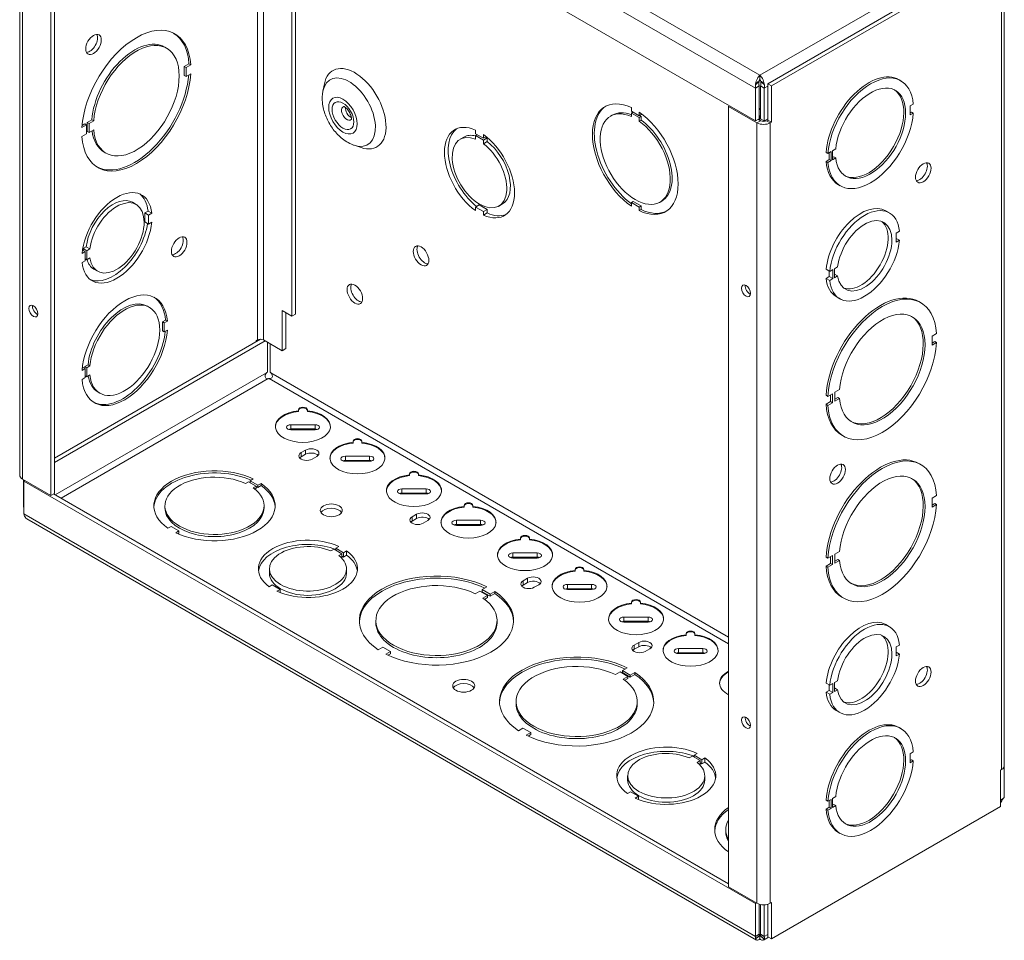
# Model space of a CAD drawing. Units: inches. Extents: x -150 to 83, y 8 to 51.
# Drawn here: x 75 to 82, y 25 to 32 of the extents above; entities that cross this region are included whole.
import ezdxf

# ---------------------------------------------------------------- set-up
doc = ezdxf.new("R2010")
doc.units = ezdxf.units.IN
doc.header["$LTSCALE"] = 5
doc.header["$MEASUREMENT"] = 0
doc.layers.add('Visible (ANSI)', color=7, linetype='Continuous', lineweight=5)
doc.layers.add('Visible Narrow (ANSI)', color=7, linetype='Continuous', lineweight=5)

msp = doc.modelspace()

# ---------------------------------------------------------------- linework, layer by layer
at = {"layer": 'Visible (ANSI)'}
for p, q in [((74.56257, 28.28473), (74.56257, 33.8184)), ((79.78143, 30.79744), (74.59219, 33.79345)), ((74.78375, 33.67488), (74.78375, 28.1412)), ((74.80983, 33.6678), (74.80983, 28.15626)), ((76.49246, 29.41299), (76.49246, 32.69633)), ((76.51854, 29.42804), (76.51854, 32.68127)), ((79.86763, 31.06043), (81.49193, 31.99822)), ((79.8937, 31.04538), (81.518, 31.98317)), ((81.54584, 26.22444), (81.54584, 31.75812)), ((75.59168, 31.32048), (75.60472, 31.31295)), ((75.72985, 31.18404), (75.72984, 31.12025)), ((75.76255, 31.20292), (75.72985, 31.18404)), ((75.72985, 31.18404), (75.74288, 31.17651)), ((75.77559, 31.19539), (75.74288, 31.17651)), ((75.74288, 31.17651), (75.74288, 31.11272)), ((75.76255, 31.20292), (75.77559, 31.19539)), ((75.72984, 31.12025), (75.74288, 31.11272)), ((75.74288, 31.11272), (75.77558, 31.1316)), ((79.81238, 31.09054), (79.81238, 31.12065)), ((80.7993, 31.08892), (80.81234, 31.08139)), ((76.71337, 31.00888), (76.7232, 31.05917)), ((79.8075, 31.04552), (79.78143, 31.03046)), ((79.78143, 31.03046), (79.78143, 30.79744)), ((79.8075, 30.8125), (79.8075, 31.04552)), ((79.81727, 31.04552), (79.81727, 30.8125)), ((79.84334, 31.03046), (79.81727, 31.04552)), ((79.84334, 30.79744), (79.84334, 31.03046)), ((79.86763, 30.80359), (79.86763, 31.06043)), ((79.86763, 31.06043), (79.8937, 31.04538)), ((79.8937, 31.04538), (79.8937, 30.78854)), ((78.9009, 30.89153), (78.9009, 30.86601)), ((79.59677, 30.90405), (79.58987, 30.90007)), ((79.58987, 30.90007), (79.79167, 30.78356)), ((79.58987, 25.36639), (79.58987, 30.90007)), ((80.90007, 30.91588), (80.87797, 30.90312)), ((80.87797, 30.90312), (80.87798, 30.83933)), ((75.07426, 30.80557), (75.04156, 30.78669)), ((75.0873, 30.79805), (75.05459, 30.77917)), ((75.07426, 30.80557), (75.0873, 30.79805)), ((78.76576, 30.83819), (78.75272, 30.83066)), ((78.91222, 30.85947), (78.90089, 30.85293)), ((78.95614, 30.82103), (78.90089, 30.85293)), ((78.90089, 30.85293), (78.90089, 30.82741)), ((78.9009, 30.86601), (78.95614, 30.83411)), ((78.95614, 30.83411), (78.95614, 30.85963)), ((78.96918, 30.84164), (78.95614, 30.83411)), ((78.96917, 30.82856), (78.95614, 30.82103)), ((78.95614, 30.79552), (78.95614, 30.82103)), ((78.96917, 30.80304), (78.95614, 30.79552)), ((78.96917, 30.82856), (78.95785, 30.8351)), ((78.96917, 30.80304), (78.96917, 30.82856)), ((78.96918, 30.84164), (78.96918, 30.8504)), ((79.78143, 30.79744), (79.8075, 30.8125)), ((79.8006, 30.80851), (79.81774, 30.79861)), ((79.81727, 30.8125), (79.84334, 30.79744)), ((79.86763, 30.81146), (79.84334, 30.79744)), ((79.85918, 30.79861), (79.85926, 30.79866)), ((79.85926, 30.79876), (79.86763, 30.80359)), ((79.85926, 30.79876), (79.88534, 30.78371)), ((79.85926, 30.79866), (79.85926, 30.79876)), ((79.85926, 30.79866), (79.88534, 30.78361)), ((79.8937, 30.78854), (79.86763, 30.80359)), ((80.87798, 30.85439), (80.88704, 30.85962)), ((80.87798, 30.83933), (80.90007, 30.85209)), ((80.90007, 30.85209), (80.88704, 30.85962)), ((75.03687, 30.76894), (75.00416, 30.75005)), ((75.02383, 30.77646), (75.00532, 30.76578)), ((75.02383, 30.77646), (75.03687, 30.76894)), ((75.03687, 30.70515), (75.03687, 30.76894)), ((75.04156, 30.78669), (75.04155, 30.7229)), ((75.04156, 30.78669), (75.05459, 30.77917)), ((75.05459, 30.77917), (75.05459, 30.71538)), ((75.05459, 30.71538), (75.0873, 30.73426)), ((77.79599, 30.73175), (77.79599, 30.70624)), ((79.88534, 30.78361), (79.88525, 30.78356)), ((79.8937, 30.78854), (79.88534, 30.78371)), ((79.88534, 30.78371), (79.88534, 30.78361)), ((75.00416, 30.68626), (75.03687, 30.70515)), ((75.04155, 30.7229), (75.05459, 30.71538)), ((77.713, 30.68238), (77.68693, 30.66732)), ((77.79599, 30.70624), (77.85133, 30.67428)), ((77.80749, 30.6996), (77.79599, 30.69296)), ((77.79599, 30.69296), (77.79599, 30.66745)), ((77.85133, 30.66101), (77.79599, 30.69296)), ((77.85133, 30.67428), (77.85133, 30.6998)), ((77.87051, 30.68536), (77.85133, 30.67428)), ((77.87741, 30.67607), (77.85133, 30.66101)), ((77.85133, 30.63549), (77.85133, 30.66101)), ((77.86591, 30.6827), (77.87741, 30.67607)), ((77.87741, 30.67607), (77.87741, 30.65055)), ((76.93522, 30.62463), (76.98368, 30.608)), ((77.87741, 30.65055), (77.85133, 30.63549)), ((80.32834, 30.58576), (80.35044, 30.59852)), ((75.16199, 30.57623), (75.17503, 30.56871)), ((80.29492, 30.56646), (80.28188, 30.57398)), ((80.28188, 30.5102), (80.30398, 30.52295)), ((80.31701, 30.57921), (80.29492, 30.56646)), ((80.30398, 30.52295), (80.30398, 30.57169)), ((80.31702, 30.51543), (80.30398, 30.52295)), ((80.31702, 30.51543), (80.31701, 30.57921)), ((80.32835, 30.52197), (80.32834, 30.58576)), ((80.32835, 30.53703), (80.33741, 30.54226)), ((80.35044, 30.53473), (80.32835, 30.52197)), ((80.35044, 30.53473), (80.33741, 30.54226)), ((80.28188, 30.5102), (80.29492, 30.50267)), ((80.29492, 30.50267), (80.31702, 30.51543)), ((80.36961, 30.34468), (80.38265, 30.33715)), ((75.36241, 30.21991), (75.38849, 30.20485)), ((77.82209, 30.20177), (77.79601, 30.18672)), ((77.85125, 30.15482), (77.79601, 30.18672)), ((77.79601, 30.18672), (77.79601, 30.1612)), ((77.82209, 30.20177), (77.87733, 30.16987)), ((77.87733, 30.16987), (77.85125, 30.15482)), ((77.87733, 30.16987), (77.87733, 30.14436)), ((77.98644, 30.20877), (77.96037, 30.19371)), ((78.9139, 30.22582), (78.90086, 30.21829)), ((78.95611, 30.18639), (78.90086, 30.21829)), ((78.90086, 30.21829), (78.90086, 30.19277)), ((78.96914, 30.19392), (78.9139, 30.22582)), ((78.96914, 30.19392), (78.95611, 30.18639)), ((78.95611, 30.16088), (78.95611, 30.18639)), ((78.96914, 30.1684), (78.95611, 30.16088)), ((78.96914, 30.1684), (78.96914, 30.19392)), ((79.11732, 30.22927), (79.10428, 30.22174)), ((75.45065, 30.14486), (75.47275, 30.15762)), ((75.45065, 30.08107), (75.45065, 30.14486)), ((75.45065, 30.14486), (75.47673, 30.12981)), ((75.47275, 30.15762), (75.49882, 30.14256)), ((75.47673, 30.12981), (75.47672, 30.06602)), ((75.49882, 30.14256), (75.47673, 30.12981)), ((77.85125, 30.1293), (77.85125, 30.15482)), ((77.87733, 30.14436), (77.85125, 30.1293)), ((80.70477, 30.15999), (80.73085, 30.14493)), ((75.45065, 30.08107), (75.47672, 30.06602)), ((75.47672, 30.06602), (75.49882, 30.07877)), ((80.80212, 30.01502), (80.78002, 30.00226)), ((80.78002, 30.00226), (80.78003, 29.93847)), ((80.78003, 29.96399), (80.80212, 29.95123)), ((75.01223, 29.89183), (75.03434, 29.90459)), ((75.01223, 29.89183), (75.03831, 29.87678)), ((75.01223, 29.87856), (75.01223, 29.89183)), ((75.03434, 29.90459), (75.06041, 29.88954)), ((75.06041, 29.88954), (75.03831, 29.87678)), ((80.78003, 29.93847), (80.80212, 29.95123)), ((75.02682, 29.87014), (75.00472, 29.85738)), ((75.00763, 29.88122), (75.02682, 29.87014)), ((75.02681, 29.80624), (75.02682, 29.87014)), ((75.02681, 29.81951), (75.03831, 29.81287)), ((75.03831, 29.87678), (75.03831, 29.81287)), ((75.03831, 29.81287), (75.06041, 29.82563)), ((75.00472, 29.79348), (75.02681, 29.80624)), ((80.34161, 29.74916), (80.36371, 29.76192)), ((80.34161, 29.68526), (80.34161, 29.74916)), ((75.08897, 29.7463), (75.11505, 29.73124)), ((80.28194, 29.74483), (80.30802, 29.72977)), ((80.28195, 29.68093), (80.30404, 29.69368)), ((80.28195, 29.68093), (80.30802, 29.66587)), ((80.30404, 29.69368), (80.30404, 29.73207)), ((80.30404, 29.69368), (80.33012, 29.67863)), ((80.33011, 29.74253), (80.30802, 29.72977)), ((80.33012, 29.67863), (80.33011, 29.74253)), ((80.34161, 29.71078), (80.36371, 29.69802)), ((80.36371, 29.69802), (80.34161, 29.68526)), ((80.30802, 29.66587), (80.33012, 29.67863)), ((80.35321, 29.55106), (80.37929, 29.53601)), ((75.46997, 29.48281), (75.48301, 29.47528)), ((80.94054, 29.51583), (80.95358, 29.5083)), ((76.42341, 29.45286), (76.49246, 29.41299)), ((76.42341, 29.16759), (76.42341, 29.45286)), ((76.44948, 29.4378), (76.44948, 29.18265)), ((76.49246, 29.41299), (76.51854, 29.42804)), ((75.59677, 29.38491), (75.57467, 29.37215)), ((75.57467, 29.37215), (75.58771, 29.36463)), ((75.57467, 29.37215), (75.57467, 29.30836)), ((75.60981, 29.37739), (75.58771, 29.36463)), ((75.58771, 29.36463), (75.58771, 29.30084)), ((75.59677, 29.38491), (75.60981, 29.37739)), ((75.57467, 29.30836), (75.58771, 29.30084)), ((75.58771, 29.30084), (75.60981, 29.3136)), ((81.06585, 29.2893), (81.03314, 29.27042)), ((81.03314, 29.27042), (81.03315, 29.20663)), ((76.27158, 29.24917), (74.80983, 28.40522)), ((76.30293, 29.23716), (74.80983, 28.37511)), ((76.24078, 29.23926), (76.24914, 29.24408)), ((76.24078, 29.23138), (76.24078, 29.23926)), ((76.24914, 29.24419), (76.24923, 29.24424)), ((76.24914, 29.24408), (76.24914, 29.24419)), ((76.42341, 29.16759), (76.29066, 29.24424)), ((76.31923, 29.22774), (76.31923, 29.01628)), ((76.33877, 29.01628), (76.33877, 29.21646)), ((81.03315, 29.22168), (81.05281, 29.23304)), ((81.03315, 29.20663), (81.06585, 29.22551)), ((81.06585, 29.22551), (81.05281, 29.23304)), ((76.44948, 29.18265), (76.42341, 29.16759)), ((75.02505, 29.05486), (75.02504, 29.04178)), ((75.04714, 29.06762), (75.02505, 29.05486)), ((75.02505, 29.05486), (75.03808, 29.04733)), ((75.06018, 29.06009), (75.03808, 29.04733)), ((75.04714, 29.06762), (75.06018, 29.06009)), ((75.02675, 29.04079), (75.00466, 29.02804)), ((75.01372, 29.04832), (75.00613, 29.04394)), ((75.01372, 29.04832), (75.02675, 29.04079)), ((75.02675, 28.977), (75.02675, 29.04079)), ((75.02675, 28.99008), (75.03808, 28.98354)), ((75.03808, 29.04733), (75.03808, 28.98354)), ((75.03808, 28.98354), (75.06018, 28.9963)), ((75.00465, 28.96425), (75.02675, 28.977)), ((75.11841, 28.87388), (75.13145, 28.86635)), ((80.29442, 28.84387), (80.28139, 28.8514)), ((80.32713, 28.86275), (80.29442, 28.84387)), ((80.31409, 28.80649), (80.31409, 28.85523)), ((80.32713, 28.79897), (80.32713, 28.86275)), ((80.34486, 28.87299), (80.37756, 28.89187)), ((80.34486, 28.80921), (80.34486, 28.87299)), ((80.28139, 28.78761), (80.31409, 28.80649)), ((80.28139, 28.78761), (80.29443, 28.78008)), ((80.29443, 28.78008), (80.32713, 28.79897)), ((80.32713, 28.79897), (80.31409, 28.80649)), ((80.34486, 28.82426), (80.36452, 28.83561)), ((80.37756, 28.82809), (80.34486, 28.80921)), ((80.37756, 28.82809), (80.36452, 28.83561)), ((76.54016, 28.74158), (76.54016, 28.74935)), ((76.54016, 28.73648), (76.54016, 28.74158)), ((76.60266, 28.74935), (76.60266, 28.74158)), ((76.60266, 28.73648), (76.60266, 28.74158)), ((76.48547, 28.64321), (76.65734, 28.64321)), ((76.65734, 28.6131), (76.48547, 28.6131)), ((76.65734, 28.60712), (76.48547, 28.60712)), ((80.39366, 28.56861), (80.4067, 28.56108)), ((76.92685, 28.51832), (76.92685, 28.52609)), ((76.92685, 28.51322), (76.92685, 28.51832)), ((76.98935, 28.52609), (76.98935, 28.51832)), ((76.98935, 28.51322), (76.98935, 28.51832)), ((76.55837, 28.4449), (76.59019, 28.46327)), ((76.59019, 28.43316), (76.55837, 28.41479)), ((76.66885, 28.41785), (76.63703, 28.39948)), ((76.87217, 28.41995), (77.04404, 28.41995)), ((77.04404, 28.38984), (76.87217, 28.38984)), ((77.04404, 28.38386), (76.87217, 28.38386)), ((80.94054, 28.36763), (80.95358, 28.3601)), ((77.3277, 28.28689), (77.3277, 28.29466)), ((77.3277, 28.28179), (77.3277, 28.28689)), ((77.3902, 28.29466), (77.3902, 28.28689)), ((77.3902, 28.28179), (77.3902, 28.28689)), ((74.78375, 28.1412), (74.58195, 28.25771)), ((74.5904, 28.05968), (74.5904, 28.25283)), ((74.59219, 28.2518), (74.59219, 28.24383)), ((74.59219, 28.24383), (74.5991, 28.24781)), ((74.59219, 28.0108), (74.59219, 28.24383)), ((74.59219, 28.24383), (79.78143, 25.24782)), ((76.18561, 28.23911), (76.16352, 28.22636)), ((76.24085, 28.20722), (76.18561, 28.23911)), ((76.21904, 28.25841), (76.19694, 28.24565)), ((76.19694, 28.24565), (76.25218, 28.21376)), ((76.19694, 28.23257), (76.19694, 28.24565)), ((76.25218, 28.21376), (76.27428, 28.22652)), ((76.25218, 28.1987), (76.25218, 28.21376)), ((76.27428, 28.21146), (76.27428, 28.22652)), ((74.80983, 28.15626), (74.78375, 28.1412)), ((74.80292, 28.15227), (79.58987, 25.38852)), ((76.21875, 28.19446), (76.24085, 28.20722)), ((76.22998, 28.18589), (76.24085, 28.19216)), ((76.24085, 28.19216), (76.24085, 28.20722)), ((76.24085, 28.20525), (76.25218, 28.1987)), ((76.25218, 28.1987), (76.27428, 28.21146)), ((77.27301, 28.18852), (77.44488, 28.18852)), ((77.44488, 28.15841), (77.27301, 28.15841)), ((77.44488, 28.15244), (77.27301, 28.15244)), ((81.06585, 28.1411), (81.03314, 28.12222)), ((81.03314, 28.12222), (81.03315, 28.05843)), ((81.03315, 28.07348), (81.05281, 28.08484)), ((81.03315, 28.05843), (81.06585, 28.07731)), ((81.06585, 28.07731), (81.05281, 28.08484)), ((74.59219, 28.05865), (74.5904, 28.05968)), ((75.59251, 28.05273), (75.59251, 28.06778)), ((76.29563, 28.05273), (76.29563, 28.06778)), ((77.34591, 27.99021), (77.37773, 28.00858)), ((77.71439, 28.06363), (77.71439, 28.0714)), ((77.71439, 28.05853), (77.71439, 28.06363)), ((77.77689, 28.0714), (77.77689, 28.06363)), ((77.77689, 28.05853), (77.77689, 28.06363)), ((79.78722, 24.98908), (74.61381, 27.97594)), ((77.37773, 27.97848), (77.34591, 27.9601)), ((77.45639, 27.96317), (77.42457, 27.9448)), ((77.65971, 27.96526), (77.83158, 27.96526)), ((77.83158, 27.93515), (77.65971, 27.93515)), ((75.63595, 27.9218), (75.61386, 27.90904)), ((75.69119, 27.88991), (75.63595, 27.9218)), ((75.6691, 27.87715), (75.69119, 27.88991)), ((75.68361, 27.87047), (75.69119, 27.87485)), ((75.69119, 27.87485), (75.69119, 27.88991)), ((77.83158, 27.92918), (77.65971, 27.92918)), ((78.11524, 27.83221), (78.11524, 27.83998)), ((78.11524, 27.8271), (78.11524, 27.83221)), ((78.17774, 27.83998), (78.17774, 27.83221)), ((78.17774, 27.8271), (78.17774, 27.83221)), ((76.79256, 27.76034), (76.77047, 27.74758)), ((76.8479, 27.72839), (76.79256, 27.76034)), ((76.82615, 27.77973), (76.80406, 27.76698)), ((76.80406, 27.76698), (76.8594, 27.73502)), ((76.80406, 27.7537), (76.80406, 27.76698)), ((76.8258, 27.71563), (76.8479, 27.72839)), ((76.8479, 27.69828), (76.8479, 27.72839)), ((76.8594, 27.73502), (76.88149, 27.74778)), ((76.8594, 27.70491), (76.8594, 27.73502)), ((76.88149, 27.71767), (76.88149, 27.74778)), ((78.06055, 27.73384), (78.23242, 27.73384)), ((80.34486, 27.72479), (80.37756, 27.74368)), ((80.34486, 27.66101), (80.34486, 27.72479)), ((76.8479, 27.69828), (76.84625, 27.69732)), ((76.8594, 27.70491), (76.8479, 27.71155)), ((76.88149, 27.71767), (76.8594, 27.70491)), ((78.23242, 27.70373), (78.06055, 27.70373)), ((78.23242, 27.69775), (78.06055, 27.69775)), ((80.29442, 27.69567), (80.28139, 27.7032)), ((80.28139, 27.63941), (80.31409, 27.6583)), ((80.32713, 27.71456), (80.29442, 27.69567)), ((80.31409, 27.6583), (80.31409, 27.70703)), ((80.32713, 27.65077), (80.31409, 27.6583)), ((80.32713, 27.65077), (80.32713, 27.71456)), ((80.34486, 27.67606), (80.36452, 27.68742)), ((80.37756, 27.67989), (80.34486, 27.66101)), ((80.37756, 27.67989), (80.36452, 27.68742)), ((76.33332, 27.59102), (76.33332, 27.62113)), ((76.8802, 27.59102), (76.8802, 27.62113)), ((78.50193, 27.60895), (78.50193, 27.61671)), ((78.50193, 27.60384), (78.50193, 27.60895)), ((78.56443, 27.61671), (78.56443, 27.60895)), ((78.56443, 27.60384), (78.56443, 27.60895)), ((80.28139, 27.63941), (80.29443, 27.63189)), ((80.29443, 27.63189), (80.32713, 27.65077)), ((78.13345, 27.53553), (78.16527, 27.5539)), ((78.16527, 27.52379), (78.13345, 27.50542)), ((76.35417, 27.50721), (76.33207, 27.49445)), ((76.40941, 27.47531), (76.35417, 27.50721)), ((76.38731, 27.46256), (76.40941, 27.47531)), ((76.40941, 27.45316), (76.40941, 27.47531)), ((77.82594, 27.46386), (77.79324, 27.44498)), ((77.88118, 27.43196), (77.82594, 27.46386)), ((77.87638, 27.49297), (77.84367, 27.47409)), ((77.84367, 27.47409), (77.89891, 27.4422)), ((77.84367, 27.45904), (77.84367, 27.47409)), ((77.84367, 27.45904), (77.89891, 27.42714)), ((77.89891, 27.4422), (77.93162, 27.46108)), ((77.89891, 27.42714), (77.93162, 27.44602)), ((77.93162, 27.44602), (77.93162, 27.46108)), ((78.24393, 27.50848), (78.21211, 27.49011)), ((78.44725, 27.51058), (78.61912, 27.51058)), ((78.61912, 27.48047), (78.44725, 27.48047)), ((78.61912, 27.47449), (78.44725, 27.47449)), ((77.84848, 27.41308), (77.88118, 27.43196)), ((77.86004, 27.4047), (77.88118, 27.41691)), ((77.88118, 27.41691), (77.88118, 27.43196)), ((77.89891, 27.42714), (77.89891, 27.4422)), ((78.90278, 27.37752), (78.90278, 27.38529)), ((78.90278, 27.37242), (78.90278, 27.37752)), ((78.96528, 27.38529), (78.96528, 27.37752)), ((78.96528, 27.37242), (78.96528, 27.37752)), ((80.39366, 27.42041), (80.4067, 27.41288)), ((77.08858, 27.23929), (77.08858, 27.25435)), ((77.94795, 27.23929), (77.94795, 27.25435)), ((78.84809, 27.27915), (79.01996, 27.27915)), ((79.01996, 27.24904), (78.84809, 27.24904)), ((79.01996, 27.24307), (78.84809, 27.24307)), ((80.70477, 27.2257), (80.73085, 27.21065)), ((78.92099, 27.08084), (78.95281, 27.09921)), ((79.28947, 27.15426), (79.28947, 27.16203)), ((79.28947, 27.14916), (79.28947, 27.15426)), ((79.35197, 27.16203), (79.35197, 27.15426)), ((79.35197, 27.14916), (79.35197, 27.15426)), ((77.13762, 27.0665), (77.10492, 27.04761)), ((77.19286, 27.0346), (77.13762, 27.0665)), ((77.16016, 27.01572), (77.19286, 27.0346)), ((77.19286, 27.01955), (77.19286, 27.0346)), ((78.95281, 27.0691), (78.92099, 27.05073)), ((79.03147, 27.05379), (78.99965, 27.03542)), ((79.23479, 27.05589), (79.40666, 27.05589)), ((79.40666, 27.02578), (79.23479, 27.02578)), ((80.80212, 27.08073), (80.78002, 27.06798)), ((80.78002, 27.06798), (80.78003, 27.00419)), ((80.78003, 27.0297), (80.80212, 27.01695)), ((77.17435, 27.00886), (77.19286, 27.01955)), ((79.40666, 27.0198), (79.23479, 27.0198)), ((80.78003, 27.00419), (80.80212, 27.01695)), ((78.82031, 26.88976), (78.78761, 26.87088)), ((78.87555, 26.85786), (78.82031, 26.88976)), ((78.87074, 26.91887), (78.83804, 26.89999)), ((78.83804, 26.89999), (78.89328, 26.8681)), ((78.83804, 26.88494), (78.83804, 26.89999)), ((78.89328, 26.8681), (78.92598, 26.88698)), ((78.92598, 26.87192), (78.92598, 26.88698)), ((78.83804, 26.88494), (78.89328, 26.85304)), ((78.84285, 26.83898), (78.87555, 26.85786)), ((78.85441, 26.8306), (78.87555, 26.84281)), ((78.87555, 26.84281), (78.87555, 26.85786)), ((78.89328, 26.85304), (78.92598, 26.87192)), ((78.89328, 26.85304), (78.89328, 26.8681)), ((80.34161, 26.81488), (80.36371, 26.82764)), ((80.28194, 26.81054), (80.30802, 26.79549)), ((80.28195, 26.74664), (80.30404, 26.7594)), ((80.28195, 26.74664), (80.30802, 26.73159)), ((80.30404, 26.7594), (80.30404, 26.79778)), ((80.30404, 26.7594), (80.33012, 26.74434)), ((80.33011, 26.80824), (80.30802, 26.79549)), ((80.33012, 26.74434), (80.33011, 26.80824)), ((80.34161, 26.75098), (80.34161, 26.81488)), ((80.34161, 26.7765), (80.36371, 26.76374)), ((80.36371, 26.76374), (80.34161, 26.75098)), ((78.08295, 26.66519), (78.08295, 26.68025)), ((78.94232, 26.66519), (78.94232, 26.68025)), ((80.30802, 26.73159), (80.33012, 26.74434)), ((80.35321, 26.61678), (80.37929, 26.60172)), ((78.13199, 26.4924), (78.09928, 26.47351)), ((78.18723, 26.4605), (78.13199, 26.4924)), ((80.7993, 26.49613), (80.81234, 26.4886)), ((78.15452, 26.44162), (78.18723, 26.4605)), ((78.16872, 26.43476), (78.18723, 26.44545)), ((78.18723, 26.44545), (78.18723, 26.4605)), ((79.33373, 26.2932), (79.31163, 26.28044)), ((79.38907, 26.26125), (79.33373, 26.2932)), ((79.36732, 26.31259), (79.34522, 26.29983)), ((79.34522, 26.29983), (79.40056, 26.26788)), ((79.34522, 26.28656), (79.34522, 26.29983)), ((79.36697, 26.24849), (79.38907, 26.26125)), ((79.38907, 26.23114), (79.38907, 26.26125)), ((79.40056, 26.26788), (79.42266, 26.28064)), ((79.40056, 26.23777), (79.40056, 26.26788)), ((79.42266, 26.25053), (79.42266, 26.28064)), ((80.90007, 26.32309), (80.87797, 26.31033)), ((80.87797, 26.31033), (80.87798, 26.24654)), ((80.87798, 26.26159), (80.88704, 26.26683)), ((80.87798, 26.24654), (80.90007, 26.2593)), ((80.90007, 26.2593), (80.88704, 26.26683)), ((79.38907, 26.23114), (79.38741, 26.23018)), ((79.40056, 26.23777), (79.38907, 26.24441)), ((79.42266, 26.25053), (79.40056, 26.23777)), ((81.518, 26.19245), (81.52637, 26.19728)), ((81.518, 25.93561), (81.518, 26.19245)), ((81.52637, 26.19738), (81.52646, 26.19743)), ((81.52637, 26.19728), (81.52637, 26.19738)), ((81.54431, 26.21629), (81.54431, 25.99958)), ((78.87449, 26.12388), (78.87449, 26.15399)), ((79.42136, 26.12388), (79.42136, 26.15399)), ((78.89533, 26.04007), (78.87324, 26.02731)), ((78.95057, 26.00817), (78.89533, 26.04007)), ((78.92848, 25.99541), (78.95057, 26.00817)), ((78.95057, 25.98601), (78.95057, 26.00817)), ((80.29492, 25.97366), (80.28188, 25.98119)), ((80.31701, 25.98642), (80.29492, 25.97366)), ((80.30398, 25.93016), (80.30398, 25.97889)), ((80.31702, 25.92263), (80.31701, 25.98642)), ((80.32834, 25.99297), (80.35044, 26.00572)), ((80.32835, 25.92918), (80.32834, 25.99297)), ((81.518, 25.93561), (79.8937, 24.99782)), ((80.28188, 25.9174), (80.30398, 25.93016)), ((80.28188, 25.9174), (80.29492, 25.90988)), ((80.29492, 25.90988), (80.31702, 25.92263)), ((80.31702, 25.92263), (80.30398, 25.93016)), ((80.32835, 25.94423), (80.33741, 25.94946)), ((80.35044, 25.94194), (80.32835, 25.92918)), ((80.35044, 25.94194), (80.33741, 25.94946)), ((79.56998, 25.75633), (79.56998, 25.77138)), ((80.36961, 25.75189), (80.38265, 25.74436)), ((79.79167, 25.24988), (79.58987, 25.36639)), ((79.78833, 25.2518), (79.78143, 25.24782)), ((79.78143, 25.24782), (79.78143, 25.0148)), ((79.8075, 25.02985), (79.8075, 25.24313)), ((79.81727, 25.2407), (79.81727, 25.02985)), ((79.84334, 25.0148), (79.84334, 25.23879)), ((79.86763, 25.01287), (79.86763, 25.2426)), ((79.88525, 25.24988), (79.88534, 25.24993)), ((79.88525, 25.24988), (79.88534, 25.24983)), ((79.88534, 25.24983), (79.8937, 25.25466)), ((79.88534, 25.24993), (79.88534, 25.24983)), ((79.8937, 25.25466), (79.8937, 24.99782)), ((79.78143, 25.0148), (79.8075, 25.02985)), ((79.81238, 25.02703), (79.81238, 24.99692)), ((79.81727, 25.02985), (79.84334, 25.0148)), ((79.8732, 25.00965), (79.83755, 24.98908)), ((79.8937, 24.99782), (79.86763, 25.01287))]:
    msp.add_line(p, q, dxfattribs=at)
for centre, major_axis, start_param, end_param in [((75.38987, 30.94083), (0.27344, 0.47361), 5.5692273, 8.5678411), ((75.05996, 31.35456), (-0.03906, -0.06766), 0.3402836, 2.8013091), ((75.37684, 30.94835), (0.21484, 0.37212), 0, 2.2651104), ((75.38987, 30.94083), (-0.21484, -0.37212), 5.5887726, 11.6898884), ((75.37684, 30.94835), (0.27344, 0.47361), 5.5692273, 6.2593434), ((76.93976, 30.88342), (-0.15625, 0.27063), 2.5562892, 6.8684888), ((80.59749, 30.70927), (0.21484, 0.37212), 5.5888751, 8.5483982), ((75.38987, 30.94083), (-0.27344, -0.47361), 5.5692273, 8.5678411), ((75.37684, 30.94835), (-0.27344, -0.47361), 0.0238419, 2.2508075), ((80.58446, 30.7168), (0.21484, 0.37212), 0, 2.2652129), ((80.59749, 30.70927), (0.17578, 0.30446), 2.4675887, 8.528092), ((80.58446, 30.7168), (-0.17578, -0.30446), 0.0370923, 3.1045003), ((78.9285, 30.5262), (-0.21484, 0.37212), 5.5887687, 8.5482918), ((76.88297, 30.85063), (-0.02672, 0.04628), 6.0802342, 9.6277291), ((76.9106, 30.86658), (0.02672, -0.04628), 3.8205263, 5.6042517), ((78.94154, 30.53373), (-0.21484, 0.37212), 0.030346, 2.2219202), ((78.9285, 30.5262), (-0.17578, 0.30446), 5.6090749, 11.6695782), ((80.03336, 30.62188), (-0.17578, 0.30446), 0.2682791, 0.3543558), ((78.94154, 30.53373), (-0.17578, 0.30446), 5.6620272, 6.2831853), ((78.9285, 30.5262), (0.21484, -0.37212), 5.5887687, 8.5482918), ((78.94154, 30.53373), (0.17578, -0.30446), 0, 2.2448003), ((80.05943, 30.63694), (0.17578, -0.30446), 3.6990595, 3.8498031), ((79.83846, 30.81057), (0.0293, 0), 3.9269908, 5.4977871), ((80.03336, 30.62188), (0.13672, -0.2368), 3.5845678, 3.6257726), ((80.59749, 30.70927), (-0.21484, -0.37212), 5.5888751, 8.5483982), ((75.37684, 30.94835), (-0.21484, -0.37212), 5.6319584, 6.2831853), ((77.82365, 30.43052), (-0.17578, 0.30446), 5.6092667, 8.5279802), ((77.84972, 30.44557), (-0.17578, 0.30446), 0.0742358, 2.1667133), ((79.83846, 30.81057), (0.06617, 0), 3.9269908, 5.4977871), ((77.82365, 30.43052), (-0.13672, 0.2368), 5.6413136, 11.6372948), ((77.84972, 30.44557), (-0.13672, 0.2368), 5.7793854, 6.2831853), ((77.82365, 30.43052), (0.17578, -0.30446), 5.6090696, 8.5277831), ((77.84972, 30.44557), (0.13672, -0.2368), 0, 2.2125168), ((80.58446, 30.7168), (-0.21484, -0.37212), 5.5888751, 6.2831853), ((80.94486, 30.44468), (-0.03906, -0.06766), 0.3402836, 2.8013091), ((75.25177, 29.96805), (0.17578, 0.30446), 5.6090696, 8.5277831), ((75.22569, 29.9831), (0.13672, 0.2368), 0, 2.2125168), ((75.25177, 29.96805), (-0.13672, -0.2368), 5.6413136, 11.6372948), ((75.22569, 29.9831), (0.17578, 0.30446), 5.6090696, 6.2089495), ((78.94154, 30.53373), (0.21484, -0.37212), 5.5887687, 6.2528393), ((80.52899, 29.85553), (0.17578, 0.30446), 0, 2.2447149), ((80.55507, 29.84047), (0.17578, 0.30446), 5.6091867, 8.5279002), ((77.84972, 30.44557), (0.17578, -0.30446), 5.6090696, 6.2089495), ((80.55507, 29.84047), (0.13672, 0.2368), 2.4998722, 8.4958534), ((75.25177, 29.96805), (-0.17578, -0.30446), 5.6092667, 8.5279802), ((75.22569, 29.9831), (-0.17578, -0.30446), 0.0742358, 2.1667133), ((80.52899, 29.85553), (-0.13672, -0.2368), 0.0955035, 3.0460891), ((75.66763, 29.91931), (-0.03906, -0.06766), 0.3402836, 2.8013091), ((77.4354, 29.85476), (-0.03906, 0.06766), 0.3402836, 2.8013091), ((80.55507, 29.84047), (-0.17578, -0.30446), 5.6093839, 8.5280974), ((75.22569, 29.9831), (-0.13672, -0.2368), 5.7793854, 6.2831853), ((80.52899, 29.85553), (-0.17578, -0.30446), 5.6093839, 6.2831853), ((75.30723, 29.17082), (0.21484, 0.37212), 5.5887687, 8.5482918), ((76.96584, 29.58442), (-0.03906, 0.06766), 0.3402836, 2.8013091), ((79.74024, 29.60745), (0.02297, -0.03978), 3.7451921, 5.6795859), ((75.29419, 29.17834), (0.21484, 0.37212), 5.5887687, 6.2528393), ((80.6671, 29.04222), (0.27344, 0.47361), 0, 2.2847543), ((80.68014, 29.03469), (0.27344, 0.47361), 5.5693259, 8.5679396), ((74.68553, 29.46393), (0.02297, -0.03978), 3.7451921, 5.6795859), ((75.29419, 29.17834), (0.17578, 0.30446), 0, 2.2448003), ((75.30723, 29.17082), (-0.17578, -0.30446), 5.6090749, 11.6695782), ((80.68014, 29.03469), (0.21484, 0.37212), 2.4472785, 8.5483943), ((80.6671, 29.04222), (-0.21484, -0.37212), 0.030346, 3.1112467), ((75.30723, 29.17082), (-0.21484, -0.37212), 5.5887687, 8.5482918), ((75.29419, 29.17834), (-0.21484, -0.37212), 0.030346, 2.2219202), ((76.26995, 29.23228), (-0.0293, 0), 3.9269908, 5.4977871), ((80.68014, 29.03469), (-0.27344, -0.47361), 5.5693259, 8.5679396), ((75.29419, 29.17834), (-0.17578, -0.30446), 5.6620272, 6.2831853), ((76.32794, 28.98809), (-0.02125, -0.03681), 4.220898, 4.4251408), ((76.33006, 28.98809), (-0.02125, 0.03681), 4.9996371, 5.2038799), ((76.329, 28.99405), (0.0425, 0), 4.6399502, 4.7848278), ((80.6671, 29.04222), (-0.27344, -0.47361), 5.5693259, 6.2831853), ((76.57141, 28.63027), (0.19531, 0), 1.731487, 7.693291), ((76.57141, 28.62517), (-0.19531, 0), 4.8730796, 6.260556), ((76.57141, 28.74935), (-0.03125, 0), 3.1415927, 6.2831853), ((76.57141, 28.74425), (-0.03125, 0), 3.1415927, 6.2831853), ((76.57141, 28.62517), (0.19531, 0), 0.0226293, 1.4101057), ((76.48547, 28.62517), (-0.03125, 0), 4.712389, 7.8539816), ((76.65734, 28.62517), (0.03125, 0), 4.712389, 7.8539816), ((76.48547, 28.59506), (-0.03125, 0), 4.712389, 5.2961674), ((76.65734, 28.59506), (-0.03125, 0), 4.1286105, 4.712389), ((76.9581, 28.40701), (0.19531, 0), 1.731487, 7.693291), ((76.9581, 28.40191), (-0.19531, 0), 4.8730796, 6.260556), ((76.9581, 28.52609), (-0.03125, 0), 3.1415927, 6.2831853), ((76.9581, 28.52098), (-0.03125, 0), 3.1415927, 6.2831853), ((76.9581, 28.40191), (0.19531, 0), 0.0226293, 1.4101057), ((76.5977, 28.42219), (-0.05563, 0), 5.4977871, 8.6393798), ((76.62952, 28.44056), (0.05562, 0), 5.4977871, 8.6393798), ((76.62952, 28.41045), (-0.05562, 0), 3.6294748, 5.4977871), ((80.6671, 27.89402), (0.27344, 0.47361), 0, 2.2847543), ((80.68014, 27.88649), (0.27344, 0.47361), 5.5693259, 8.5679396), ((76.5977, 28.39208), (-0.05563, 0), 5.4977871, 5.7953032), ((76.87217, 28.40191), (-0.03125, 0), 4.712389, 7.8539816), ((76.87217, 28.3718), (-0.03125, 0), 4.712389, 5.2961674), ((77.04404, 28.40191), (0.03125, 0), 4.712389, 7.8539816), ((77.04404, 28.3718), (-0.03125, 0), 4.1286105, 4.712389), ((80.33719, 28.30775), (-0.03906, -0.06766), 0.3402836, 2.8013091), ((74.62874, 28.28473), (-0.06617, 0), 0, 0.7853982), ((75.94407, 28.06778), (-0.42969, 0), 4.0179724, 6.9774955), ((75.94407, 28.05273), (-0.42969, 0), 4.0611582, 6.2528393), ((75.94407, 28.06778), (-0.35156, 0), 4.0382786, 10.0987819), ((77.35895, 28.17558), (0.19531, 0), 1.731487, 7.693291), ((77.35895, 28.29466), (-0.03125, 0), 3.1415927, 6.2831853), ((77.35895, 28.28956), (-0.03125, 0), 3.1415927, 6.2831853), ((80.68014, 27.88649), (0.21484, 0.37212), 2.4472785, 8.5483943), ((75.94407, 28.06778), (0.42969, 0), 4.0179724, 6.9774955), ((77.35895, 28.17048), (-0.19531, 0), 4.8730796, 6.260556), ((77.35895, 28.17048), (0.19531, 0), 0.0226293, 1.4101057), ((80.6671, 27.89402), (-0.21484, -0.37212), 0.030346, 3.1112467), ((75.94407, 28.05273), (0.42969, 0), 0.030346, 0.6943102), ((77.27301, 28.17048), (-0.03125, 0), 4.712389, 7.8539816), ((77.27301, 28.14037), (-0.03125, 0), 4.712389, 5.2961674), ((77.44488, 28.17048), (0.03125, 0), 4.712389, 7.8539816), ((77.44488, 28.14037), (-0.03125, 0), 4.1286105, 4.712389), ((77.74564, 28.0714), (-0.03125, 0), 3.1415927, 6.2831853), ((77.74564, 28.0663), (-0.03125, 0), 3.1415927, 6.2831853), ((80.68014, 27.88649), (-0.27344, -0.47361), 5.5693259, 8.5679396), ((75.94407, 28.05273), (-0.35156, 0), 0, 3.1415927), ((76.77249, 28.00565), (0.07812, 0), 0.3402836, 2.8013091), ((77.41706, 27.98588), (0.05562, 0), 5.4977871, 8.6393798), ((77.74564, 27.95232), (0.19531, 0), 1.731487, 7.693291), ((77.74564, 27.94722), (-0.19531, 0), 4.8730796, 6.260556), ((77.74564, 27.94722), (0.19531, 0), 0.0226293, 1.4101057), ((77.38524, 27.9675), (-0.05563, 0), 5.4977871, 8.6393798), ((77.38524, 27.9374), (-0.05563, 0), 5.4977871, 5.7953032), ((77.41706, 27.95577), (-0.05562, 0), 3.6294748, 5.4977871), ((77.65971, 27.94722), (-0.03125, 0), 4.712389, 7.8539816), ((77.65971, 27.91711), (-0.03125, 0), 4.712389, 5.2961674), ((77.83158, 27.94722), (0.03125, 0), 4.712389, 7.8539816), ((77.83158, 27.91711), (-0.03125, 0), 4.1286105, 4.712389), ((76.60676, 27.62113), (-0.35156, 0), 4.0384704, 6.9571839), ((76.60676, 27.59102), (-0.35156, 0), 4.1165475, 6.2089495), ((76.60676, 27.62113), (-0.27344, 0), 4.0705172, 10.0664984), ((78.14649, 27.7209), (0.19531, 0), 1.731487, 7.693291), ((78.14649, 27.71579), (-0.19531, 0), 4.8730796, 6.260556), ((78.14649, 27.83998), (-0.03125, 0), 3.1415927, 6.2831853), ((78.14649, 27.83487), (-0.03125, 0), 3.1415927, 6.2831853), ((78.14649, 27.71579), (0.19531, 0), 0.0226293, 1.4101057), ((76.60676, 27.62113), (0.35156, 0), 4.0382732, 6.9569867), ((78.06055, 27.71579), (-0.03125, 0), 4.712389, 7.8539816), ((78.23242, 27.71579), (0.03125, 0), 4.712389, 7.8539816), ((76.60676, 27.59102), (0.35156, 0), 0.0742358, 0.6738014), ((78.06055, 27.68569), (-0.03125, 0), 4.712389, 5.2961674), ((78.23242, 27.68569), (-0.03125, 0), 4.1286105, 4.712389), ((76.60676, 27.59102), (0.27344, 0), 3.1415927, 6.2831853), ((77.51827, 27.25435), (-0.54688, 0), 3.998431, 6.9970447), ((78.53318, 27.49764), (0.19531, 0), 1.731487, 7.693291), ((78.53318, 27.49253), (-0.19531, 0), 4.8730796, 6.260556), ((78.53318, 27.61671), (-0.03125, 0), 3.1415927, 6.2831853), ((78.53318, 27.61161), (-0.03125, 0), 3.1415927, 6.2831853), ((78.53318, 27.49253), (0.19531, 0), 0.0226293, 1.4101057), ((80.6671, 27.89402), (-0.27344, -0.47361), 5.5693259, 6.2831853), ((77.51827, 27.23929), (-0.54687, 0), 4.0322789, 6.2593434), ((77.51827, 27.25435), (-0.42969, 0), 4.0179763, 10.1190921), ((78.17278, 27.51282), (-0.05563, 0), 5.4977871, 8.6393798), ((78.2046, 27.53119), (0.05562, 0), 5.4977871, 8.6393798), ((78.2046, 27.50108), (-0.05562, 0), 3.6294748, 5.4977871), ((77.51827, 27.25435), (0.54688, 0), 3.998431, 6.9970447), ((77.51827, 27.23929), (0.54687, 0), 0.0238419, 0.7138594), ((78.17278, 27.48271), (-0.05563, 0), 5.4977871, 5.7953032), ((78.44725, 27.49253), (-0.03125, 0), 4.712389, 7.8539816), ((78.44725, 27.46242), (-0.03125, 0), 4.712389, 5.2961674), ((78.61912, 27.49253), (0.03125, 0), 4.712389, 7.8539816), ((78.61912, 27.46242), (-0.03125, 0), 4.1286105, 4.712389), ((78.93403, 27.26621), (0.19531, 0), 1.731487, 7.693291), ((78.93403, 27.38529), (-0.03125, 0), 3.1415927, 6.2831853), ((78.93403, 27.38019), (-0.03125, 0), 3.1415927, 6.2831853), ((78.93403, 27.26111), (-0.19531, 0), 4.8730796, 6.260556), ((78.93403, 27.26111), (0.19531, 0), 0.0226293, 1.4101057), ((77.51827, 27.23929), (-0.42969, 0), 0, 3.1415927), ((78.84809, 27.26111), (-0.03125, 0), 4.712389, 7.8539816), ((78.84809, 27.231), (-0.03125, 0), 4.712389, 5.2961674), ((79.01996, 27.26111), (0.03125, 0), 4.712389, 7.8539816), ((79.01996, 27.231), (-0.03125, 0), 4.1286105, 4.712389), ((80.52899, 26.92124), (0.17578, 0.30446), 0, 2.2447149), ((80.55507, 26.90619), (0.17578, 0.30446), 5.6091867, 8.5279002), ((79.32072, 27.16203), (-0.03125, 0), 3.1415927, 6.2831853), ((79.32072, 27.15692), (-0.03125, 0), 3.1415927, 6.2831853), ((80.55507, 26.90619), (0.13672, 0.2368), 2.4998722, 8.4958534), ((78.99214, 27.0765), (0.05562, 0), 5.4977871, 8.6393798), ((79.32072, 27.04295), (0.19531, 0), 1.731487, 7.693291), ((79.32072, 27.03785), (-0.19531, 0), 4.8730796, 6.260556), ((79.32072, 27.03785), (0.19531, 0), 0.0226293, 1.4101057), ((80.52899, 26.92124), (-0.13672, -0.2368), 0.0955035, 3.0460891), ((78.51263, 26.68025), (-0.54688, 0), 3.998431, 6.9970447), ((78.96032, 27.05813), (-0.05563, 0), 5.4977871, 8.6393798), ((78.96032, 27.02802), (-0.05562, 0), 5.4977871, 5.7953032), ((78.99214, 27.04639), (-0.05562, 0), 3.6294748, 5.4977871), ((79.23479, 27.03785), (-0.03125, 0), 4.712389, 7.8539816), ((79.23479, 27.00774), (-0.03125, 0), 4.712389, 5.2961674), ((79.40666, 27.03785), (0.03125, 0), 4.712389, 7.8539816), ((79.40666, 27.00774), (-0.03125, 0), 4.1286105, 4.712389), ((78.51263, 26.66519), (-0.54688, 0), 4.0322789, 6.2593434), ((78.51263, 26.68025), (-0.42969, 0), 4.0179763, 10.1190921), ((80.55507, 26.90619), (-0.17578, -0.30446), 5.6093839, 8.5280974), ((78.51263, 26.68025), (0.54688, 0), 3.998431, 6.9970447), ((79.72157, 26.81152), (-0.19531, 0), 5.4524013, 7.1139693), ((79.72157, 26.80642), (-0.19531, 0), 5.4524013, 6.260556), ((80.94486, 26.87251), (-0.03906, -0.06766), 0.3402836, 2.8013091), ((78.51263, 26.66519), (0.54687, 0), 0.0238419, 0.7138594), ((77.71161, 26.76177), (0.07813, 0), 0.3402836, 2.8013091), ((80.52899, 26.92124), (-0.17578, -0.30446), 5.6093839, 6.2831853), ((78.51263, 26.66519), (-0.42969, 0), 0, 3.1415927), ((79.74024, 26.54559), (0.02297, -0.03978), 3.7451921, 5.6795859), ((80.58446, 26.12401), (0.21484, 0.37212), 0, 2.2652129), ((80.59749, 26.11648), (0.21484, 0.37212), 5.5888751, 8.5483982), ((80.59749, 26.11648), (0.17578, 0.30446), 2.4675887, 8.528092), ((80.58446, 26.12401), (-0.17578, -0.30446), 0.0370923, 3.1045003), ((79.14793, 26.15399), (-0.35156, 0), 4.0384704, 6.9571839), ((79.14793, 26.12388), (-0.35156, 0), 4.1165475, 6.2089495), ((79.14793, 26.15399), (-0.27344, 0), 4.0705172, 10.0664984), ((79.14793, 26.15399), (0.35156, 0), 4.0382732, 6.9569867), ((80.59749, 26.11648), (-0.21484, -0.37212), 5.5888751, 8.5483982), ((79.14793, 26.12388), (0.35156, 0), 0.0742358, 0.6738014), ((81.47967, 26.22444), (0.06617, 0), 5.4977871, 6.2831853), ((79.14793, 26.12388), (0.27344, 0), 3.1415927, 6.2831853), ((81.55302, 25.97139), (-0.02125, -0.03681), 4.220898, 4.4251408), ((79.92154, 25.77138), (-0.42969, 0), 5.5942188, 6.9721518), ((79.92154, 25.75633), (-0.42969, 0), 5.5942188, 6.2528393), ((80.58446, 26.12401), (-0.21484, -0.37212), 5.5888751, 6.2831853), ((79.92154, 25.77138), (-0.35156, 0), 5.9452391, 6.6211315), ((79.92154, 25.75633), (-0.35156, 0), 0, 0.3379462), ((79.83846, 25.27689), (-0.06617, 0), 0.7853982, 2.3561945)]:
    msp.add_ellipse(centre, major_axis=major_axis, ratio=0.5773503, start_param=start_param, end_param=end_param, dxfattribs=at)
for centre, major_axis in [((75.08604, 31.33951), (0.03906, 0.06766)), ((80.97094, 30.42962), (0.03906, 0.06766)), ((75.69371, 29.90426), (0.03906, 0.06766)), ((77.40933, 29.83971), (0.03906, -0.06766)), ((76.93976, 29.56937), (0.03906, -0.06766)), ((79.71416, 29.5924), (0.02297, -0.03978)), ((74.65945, 29.44887), (-0.02297, 0.03978)), ((80.36327, 28.2927), (0.03906, 0.06766)), ((76.77249, 28.03576), (-0.07812, 0)), ((80.97094, 26.85745), (0.03906, 0.06766)), ((77.71161, 26.79188), (-0.07812, 0)), ((79.71416, 26.53053), (0.02297, -0.03978))]:
    msp.add_ellipse(centre, major_axis=major_axis, ratio=0.5773503, dxfattribs=at)
for points, knots in [([(79.78164, 31.05985), (79.78375, 31.07299), (79.78841, 31.08616), (79.7945, 31.09728), (79.79977, 31.10691), (79.80607, 31.115), (79.81238, 31.12065)], [-0.7080136, -0.7080136, -0.7080136, -0.7080136, -0.32851357, -0.32851357, -0.32851357, 0, 0, 0, 0]), ([(79.81238, 31.09054), (79.8078, 31.08288), (79.8036, 31.06799), (79.8055, 31.05415), (79.8059, 31.05118), (79.80657, 31.04827), (79.8075, 31.04552)], [0, 0, 0, 0, 0.8231904, 0.8231904, 0.8231904, 1, 1, 1, 1]), ([(79.84313, 31.05985), (79.84102, 31.07299), (79.83636, 31.08616), (79.83027, 31.09728), (79.825, 31.10691), (79.8187, 31.115), (79.81238, 31.12065)], [-0.7080136, -0.7080136, -0.7080136, -0.7080136, -0.32851357, -0.32851357, -0.32851357, 0, 0, 0, 0]), ([(79.81238, 31.09054), (79.81697, 31.08288), (79.82117, 31.06799), (79.81927, 31.05415), (79.81887, 31.05118), (79.8182, 31.04827), (79.81727, 31.04552)], [0, 0, 0, 0, 0.8231904, 0.8231904, 0.8231904, 1, 1, 1, 1]), ([(76.71337, 31.00888), (76.70787, 30.98073), (76.70739, 30.9539), (76.71286, 30.89628), (76.72051, 30.86601), (76.7423, 30.80841), (76.7565, 30.7811), (76.79073, 30.7302), (76.81073, 30.70661), (76.85731, 30.66467), (76.88385, 30.64613), (76.9219, 30.62952), (76.92845, 30.62695), (76.93522, 30.62463)], [4.5122943, 4.5122943, 4.5122943, 4.5122943, 4.8277015, 4.8277015, 5.2218986, 5.2218986, 5.6160957, 5.6160957, 6.0102929, 6.0102929, 6.40449, 6.40449, 6.48328, 6.48328, 6.48328, 6.48328]), ([(76.91432, 30.80762), (76.91432, 30.80762), (76.91436, 30.80774), (76.91459, 30.80861), (76.91487, 30.81), (76.9151, 30.81411), (76.91505, 30.81683), (76.91434, 30.82343), (76.91363, 30.82739), (76.91132, 30.83624), (76.90966, 30.84119), (76.90536, 30.85148), (76.90267, 30.85683), (76.89656, 30.86715), (76.89311, 30.87212), (76.88602, 30.88094), (76.88238, 30.88481), (76.87561, 30.89102), (76.87246, 30.89344), (76.86725, 30.89683), (76.86513, 30.89791), (76.86226, 30.8991), (76.86145, 30.89927), (76.8614, 30.89928), (76.8614, 30.89928), (76.8614, 30.89928)], [1.2350792, 1.2350792, 1.2350792, 1.2350792, 1.3143606, 1.3143606, 1.5084396, 1.5084396, 1.7025357, 1.7025357, 1.9113239, 1.9113239, 2.137256, 2.137256, 2.3757928, 2.3757928, 2.6184362, 2.6184362, 2.8551852, 2.8551852, 3.0770181, 3.0770181, 3.2800916, 3.2800916, 3.4713506, 3.4713506, 3.4773098, 3.4773098, 3.4773098, 3.4773098]), ([(76.31358, 29.01029), (76.30576, 29.0023), (76.30113, 28.99179), (76.30334, 28.98332), (76.30342, 28.983), (76.30352, 28.98267), (76.30362, 28.98235)], [-1, -1, -1, -1, -0.52841334, -0.52841334, -0.52841334, -0.51022506, -0.51022506, -0.51022506, -0.51022506]), ([(76.33208, 28.96957), (76.34702, 28.9687), (76.35858, 28.98023), (76.3543, 28.9947), (76.35319, 28.99847), (76.35112, 29.00221), (76.34845, 29.00568), (76.34722, 29.00728), (76.34586, 29.00882), (76.34442, 29.01029)], [0, 0, 0, 0, 0.7244365, 0.7244365, 0.7244365, 0.9131919, 0.9131919, 0.9131919, 1, 1, 1, 1]), ([(76.30919, 28.9741), (76.31287, 28.97118), (76.31801, 28.96952), (76.32367, 28.96951), (76.32441, 28.96951), (76.32516, 28.96953), (76.32592, 28.96957)], [-0.32097343, -0.32097343, -0.32097343, -0.32097343, -0.03706943, -0.03706943, -0.03706943, 0, 0, 0, 0]), ([(79.81238, 25.02703), (79.8078, 25.01937), (79.8036, 25.01937), (79.8055, 25.02537), (79.8059, 25.02665), (79.80657, 25.02818), (79.8075, 25.02985)], [0, 0, 0, 0, 0.8231904, 0.8231904, 0.8231904, 1, 1, 1, 1]), ([(79.81238, 25.02703), (79.81697, 25.01937), (79.82117, 25.01937), (79.81927, 25.02537), (79.81887, 25.02665), (79.8182, 25.02818), (79.81727, 25.02985)], [0, 0, 0, 0, 0.8231904, 0.8231904, 0.8231904, 1, 1, 1, 1]), ([(79.78164, 24.99634), (79.78375, 24.99025), (79.78841, 24.9871), (79.7945, 24.98763), (79.79977, 24.98808), (79.80607, 24.99128), (79.81238, 24.99692)], [-0.7080136, -0.7080136, -0.7080136, -0.7080136, -0.32851357, -0.32851357, -0.32851357, 0, 0, 0, 0]), ([(79.84313, 24.99634), (79.84102, 24.99025), (79.83636, 24.9871), (79.83027, 24.98763), (79.825, 24.98808), (79.8187, 24.99128), (79.81238, 24.99692)], [-0.7080136, -0.7080136, -0.7080136, -0.7080136, -0.32851357, -0.32851357, -0.32851357, 0, 0, 0, 0])]:
    msp.add_open_spline(points, degree=3, knots=knots, dxfattribs=at)
for points in [[(79.78143, 31.03046), (79.78019, 31.03779), (79.78002, 31.04573), (79.78084, 31.05379)], [(79.78084, 31.05379), (79.78105, 31.0558), (79.78132, 31.05783), (79.78164, 31.05985)], [(79.84393, 31.05379), (79.84372, 31.0558), (79.84345, 31.05783), (79.84313, 31.05985)], [(79.84334, 31.03046), (79.84458, 31.03779), (79.84475, 31.04573), (79.84393, 31.05379)], [(76.30362, 28.98235), (76.30478, 28.97977), (76.30665, 28.97705), (76.30919, 28.9741)], [(74.59219, 28.0108), (74.59342, 28.00348), (74.59572, 27.99677), (74.59901, 27.99108)], [(74.59901, 27.99108), (74.59983, 27.98966), (74.60071, 27.9883), (74.60165, 27.98701)], [(74.60165, 27.98701), (74.605, 27.9824), (74.60912, 27.97868), (74.61382, 27.97596)], [(81.53866, 25.99359), (81.53225, 25.98347), (81.52596, 25.97022), (81.518, 25.96147)], [(79.78143, 25.0148), (79.78019, 25.0089), (79.78002, 25.00361), (79.78084, 24.99934)], [(79.84334, 25.0148), (79.84458, 25.0089), (79.84475, 25.00361), (79.84393, 24.99934)], [(79.78084, 24.99934), (79.78105, 24.99828), (79.78132, 24.99727), (79.78164, 24.99634)], [(79.84393, 24.99934), (79.84372, 24.99828), (79.84345, 24.99727), (79.84313, 24.99634)]]:
    msp.add_open_spline(points, degree=3, dxfattribs=at)
at = {"layer": 'Visible Narrow (ANSI)'}
for p, q in [((74.65481, 34.09837), (79.81238, 31.12065)), ((79.78143, 31.03046), (74.59219, 34.02647)), ((74.58195, 33.79139), (74.58195, 28.25771)), ((76.24923, 29.24424), (76.24923, 32.83676)), ((76.29066, 32.81284), (76.29066, 29.24424)), ((79.81238, 31.12065), (81.48349, 32.08546)), ((81.52646, 26.19743), (81.52646, 31.73111)), ((79.86763, 31.04448), (79.84334, 31.03046)), ((79.79167, 30.78356), (79.81774, 30.79861)), ((79.85918, 30.79861), (79.88525, 30.78356)), ((79.79167, 25.24988), (79.79167, 30.78356)), ((79.88525, 30.78356), (79.88525, 25.24988)), ((74.81518, 28.14519), (76.31358, 29.01029)), ((76.34442, 29.01029), (79.58987, 27.13653)), ((76.32592, 28.96957), (74.85662, 28.12127)), ((79.58987, 27.08869), (76.33208, 28.96957)), ((76.48547, 28.6131), (76.48547, 28.64321)), ((76.65734, 28.64321), (76.65734, 28.6131)), ((76.55837, 28.41479), (76.55837, 28.4449)), ((76.59019, 28.43316), (76.59019, 28.46327)), ((76.87217, 28.38984), (76.87217, 28.41995)), ((77.04404, 28.41995), (77.04404, 28.38984)), ((77.27301, 28.15841), (77.27301, 28.18852)), ((77.44488, 28.18852), (77.44488, 28.15841)), ((74.59219, 28.0108), (79.78143, 25.0148)), ((77.37773, 27.97848), (77.37773, 28.00858)), ((77.34591, 27.9601), (77.34591, 27.99021)), ((77.65971, 27.93515), (77.65971, 27.96526)), ((77.83158, 27.96526), (77.83158, 27.93515)), ((78.06055, 27.70373), (78.06055, 27.73384)), ((78.23242, 27.73384), (78.23242, 27.70373)), ((78.13345, 27.50542), (78.13345, 27.53553)), ((78.16527, 27.52379), (78.16527, 27.5539)), ((78.44725, 27.48047), (78.44725, 27.51058)), ((78.61912, 27.51058), (78.61912, 27.48047)), ((78.84809, 27.24904), (78.84809, 27.27915)), ((79.01996, 27.27915), (79.01996, 27.24904)), ((78.95281, 27.0691), (78.95281, 27.09921)), ((78.92099, 27.05073), (78.92099, 27.08084)), ((79.23479, 27.02578), (79.23479, 27.05589)), ((79.40666, 27.05589), (79.40666, 27.02578)), ((81.518, 25.98166), (81.53866, 25.99359)), ((79.8075, 25.02985), (79.81238, 25.02703)), ((79.81727, 25.02985), (79.81238, 25.02703)), ((79.84334, 25.0148), (79.86763, 25.02882))]:
    msp.add_line(p, q, dxfattribs=at)
msp.add_ellipse((76.89782, 30.8592), major_axis=(0.13308, -0.23049), ratio=0.5773503, start_param=5.6978818, end_param=10.0100814, dxfattribs=at)
for major_axis in [(0.07151, -0.12386), (0.05434, -0.09412)]:
    msp.add_ellipse((76.85535, 30.83468), major_axis=major_axis, ratio=0.5773503, dxfattribs=at)
for points, knots in [([(79.81238, 31.09054), (79.81162, 31.08927), (79.81087, 31.08796), (79.8093, 31.08526), (79.80849, 31.08389), (79.80608, 31.07994), (79.80442, 31.0774), (79.7998, 31.07124), (79.7968, 31.06787), (79.78952, 31.06078), (79.78519, 31.05716), (79.78084, 31.05379)], [-0.2633479, -0.2633479, -0.2633479, -0.2633479, -0.23499102, -0.23499102, -0.20655053, -0.20655053, -0.15504295, -0.15504295, -0.08290623, -0.08290623, 0, 0, 0, 0]), ([(79.81238, 31.09054), (79.81113, 31.08845), (79.80992, 31.08643), (79.80684, 31.08194), (79.80514, 31.07978), (79.80036, 31.07458), (79.79723, 31.07175), (79.79008, 31.06589), (79.78582, 31.06277), (79.78164, 31.05985)], [-0.24837253, -0.24837253, -0.24837253, -0.24837253, -0.2016529, -0.2016529, -0.14987726, -0.14987726, -0.07998929, -0.07998929, 0, 0, 0, 0]), ([(79.84313, 31.05985), (79.83985, 31.06214), (79.83655, 31.06454), (79.82956, 31.07), (79.82581, 31.07322), (79.82045, 31.07882), (79.81864, 31.08101), (79.8152, 31.08584), (79.81382, 31.08814), (79.81238, 31.09054)], [-0.24647912, -0.24647912, -0.24647912, -0.24647912, -0.18440719, -0.18440719, -0.10560228, -0.10560228, -0.05366657, -0.05366657, 0, 0, 0, 0]), ([(79.84393, 31.05379), (79.83936, 31.05732), (79.83481, 31.06115), (79.82745, 31.06844), (79.82454, 31.07177), (79.82003, 31.07788), (79.81839, 31.0804), (79.81525, 31.0856), (79.81384, 31.0881), (79.81238, 31.09054)], [-0.26497626, -0.26497626, -0.26497626, -0.26497626, -0.17742801, -0.17742801, -0.10598347, -0.10598347, -0.05444221, -0.05444221, 0, 0, 0, 0]), ([(79.78084, 24.99934), (79.78541, 25.00212), (79.78996, 25.00497), (79.79732, 25.01007), (79.80023, 25.01229), (79.80474, 25.01652), (79.80638, 25.01831), (79.80952, 25.02241), (79.81093, 25.0246), (79.81238, 25.02703)], [-0.26497626, -0.26497626, -0.26497626, -0.26497626, -0.17742801, -0.17742801, -0.10598347, -0.10598347, -0.0544422, -0.0544422, 0, 0, 0, 0]), ([(79.78164, 24.99634), (79.78624, 24.99956), (79.79098, 25.00305), (79.7985, 25.00937), (79.80159, 25.01228), (79.806, 25.01736), (79.80746, 25.01929), (79.81014, 25.02329), (79.81126, 25.02516), (79.81238, 25.02703)], [-0.2459508, -0.2459508, -0.2459508, -0.2459508, -0.15812888, -0.15812888, -0.08689427, -0.08689427, -0.04187118, -0.04187118, 0, 0, 0, 0]), ([(79.81238, 25.02703), (79.81362, 25.02497), (79.81485, 25.02292), (79.81793, 25.01844), (79.81963, 25.01628), (79.82441, 25.01108), (79.82754, 25.00824), (79.83469, 25.00238), (79.83895, 24.99926), (79.84313, 24.99634)], [-0.24837868, -0.24837868, -0.24837868, -0.24837868, -0.2016529, -0.2016529, -0.14987726, -0.14987726, -0.07998929, -0.07998929, 0, 0, 0, 0]), ([(79.81238, 25.02703), (79.81315, 25.02576), (79.8139, 25.02454), (79.81547, 25.02218), (79.81628, 25.02105), (79.81869, 25.01797), (79.82035, 25.01618), (79.82497, 25.01194), (79.82797, 25.00969), (79.83525, 25.0047), (79.83958, 25.00199), (79.84393, 24.99934)], [-0.2633479, -0.2633479, -0.2633479, -0.2633479, -0.23499102, -0.23499102, -0.20655053, -0.20655053, -0.15504295, -0.15504295, -0.08290623, -0.08290623, 0, 0, 0, 0])]:
    msp.add_open_spline(points, degree=3, knots=knots, dxfattribs=at)

doc.saveas('drawing.dxf')
